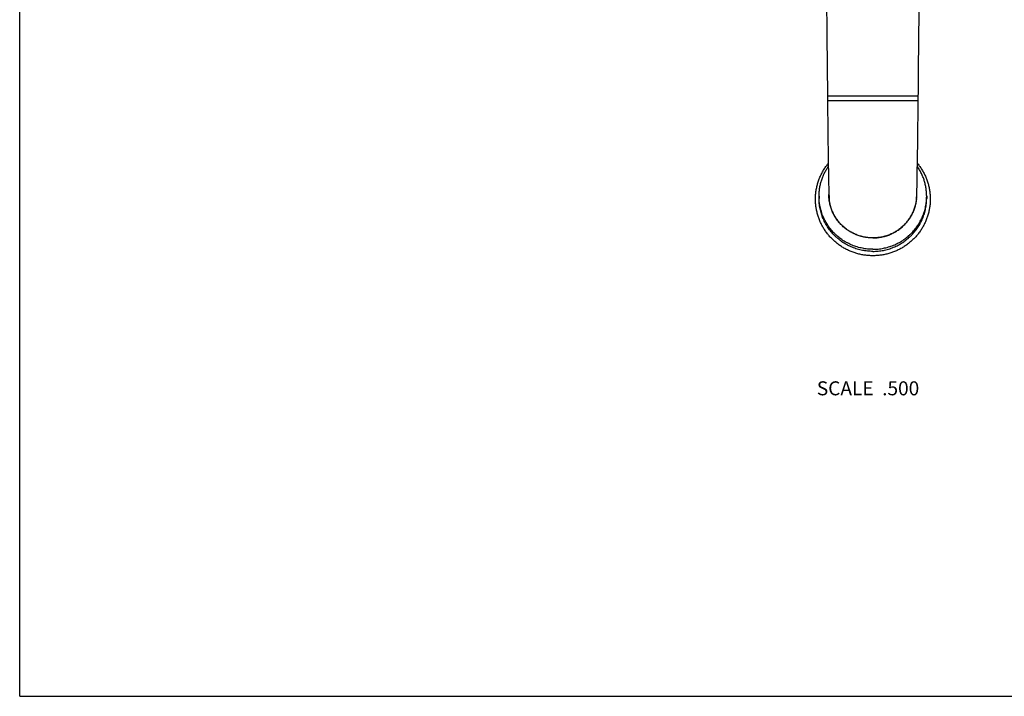
# Model space of a CAD drawing. Units: inches. Extents: x 0 to 11, y 0 to 8.5.
# Drawn here: x 0 to 5.6, y 0 to 3.9 of the extents above; entities that cross this region are included whole.
import ezdxf

# ---------------------------------------------------------------- set-up
doc = ezdxf.new("R2010")
doc.units = ezdxf.units.IN
doc.header["$LTSCALE"] = 0.605
doc.header["$MEASUREMENT"] = 0
doc.layers.get('0').update_dxf_attribs({"linetype": 'CONTINUOUS'})
doc.styles.get("Standard").update_dxf_attribs({"font": 'txt', "width": 0.8})

msp = doc.modelspace()

# ---------------------------------------------------------------- linework, layer by layer
at = {"color": 7, "linetype": 'CONTINUOUS'}
for p, q in [((0, 0), (0, 8.5)), ((4.5974, 5.2488), (4.6139, 3.7758)), ((5.1409, 3.7758), (5.1574, 5.2488)), ((4.6139, 3.7758), (4.6178, 3.4313)), ((5.1359, 3.3241), (5.1409, 3.7758)), ((4.6178, 3.4313), (5.1371, 3.4313)), ((4.6178, 3.4313), (4.6189, 3.324)), ((4.618, 3.4046), (5.1368, 3.4046)), ((5.1344, 3.1962), (5.1346, 3.2099)), ((4.6205, 3.189), (4.6207, 3.1755)), ((4.6209, 3.1556), (4.6212, 3.1359)), ((5.1338, 3.1492), (5.134, 3.1624)), ((5.134, 3.1624), (5.1342, 3.1758)), ((4.6212, 3.1359), (4.6213, 3.1229)), ((4.6213, 3.1229), (4.6216, 3.1041)), ((4.6216, 3.1041), (4.6218, 3.0867)), ((5.1327, 3.0622), (5.1332, 3.0983)), ((5.1332, 3.0983), (5.1334, 3.1171)), ((5.1334, 3.1171), (5.1336, 3.1298)), ((5.1336, 3.1298), (5.1338, 3.1492)), ((4.6218, 3.0867), (4.6221, 3.0662)), ((4.6221, 3.0662), (4.6224, 3.0478)), ((4.6224, 3.0478), (4.6226, 3.0312)), ((5.1316, 2.9915), (5.1327, 3.0622)), ((4.6226, 3.0312), (4.6231, 3.0024)), ((4.6231, 3.0024), (4.6237, 2.9646)), ((5.1307, 2.9431), (5.1316, 2.9915)), ((4.6237, 2.9646), (4.6245, 2.9287)), ((4.6245, 2.9287), (4.6251, 2.9046)), ((5.13, 2.9125), (5.1307, 2.9431)), ((4.6251, 2.9046), (4.6255, 2.8908)), ((4.6255, 2.8908), (4.6258, 2.8813)), ((4.6258, 2.8813), (4.6261, 2.8741)), ((4.6261, 2.8741), (4.6263, 2.8686)), ((5.1286, 2.8703), (5.1288, 2.8762)), ((5.1288, 2.8762), (5.1291, 2.8841)), ((5.1295, 2.8961), (5.13, 2.9125)), ((4.5698, 2.8571), (4.5698, 2.8451)), ((4.6263, 2.8686), (4.6265, 2.8644)), ((4.6265, 2.8644), (4.6267, 2.8613)), ((4.6267, 2.8613), (4.6268, 2.8584)), ((4.6268, 2.8584), (4.627, 2.8555)), ((4.627, 2.8555), (4.6272, 2.8533)), ((4.6272, 2.8533), (4.6273, 2.8512)), ((4.6273, 2.8512), (4.6275, 2.849)), ((4.6275, 2.849), (4.6277, 2.8467)), ((4.6277, 2.8467), (4.6278, 2.8452)), ((4.6278, 2.8452), (4.628, 2.8436)), ((4.6282, 2.8412), (4.6284, 2.8395)), ((4.6284, 2.8395), (4.6286, 2.8377)), ((5.1264, 2.8396), (5.1266, 2.8413)), ((5.1266, 2.8413), (5.1268, 2.843)), ((5.1268, 2.843), (5.1269, 2.8446)), ((5.1269, 2.8446), (5.1271, 2.8462)), ((5.1271, 2.8462), (5.1272, 2.8477)), ((5.1272, 2.8477), (5.1274, 2.85)), ((5.1274, 2.85), (5.1276, 2.8522)), ((5.1276, 2.8522), (5.1277, 2.8543)), ((5.1277, 2.8543), (5.1279, 2.8565)), ((5.1279, 2.8565), (5.128, 2.8595)), ((5.128, 2.8595), (5.1282, 2.8626)), ((5.1282, 2.8626), (5.1284, 2.8658)), ((5.1284, 2.8658), (5.1286, 2.8703)), ((5.185, 2.8571), (5.185, 2.8451)), ((0, 0), (11, 0))]:
    msp.add_line(p, q, dxfattribs=at)
for points in [[(4.6189, 3.324), (4.619, 3.3167), (4.6191, 3.3094), (4.6192, 3.3021), (4.6194, 3.2876)], [(5.1354, 3.2806), (5.1355, 3.2878), (5.1355, 3.295), (5.1356, 3.3023), (5.1357, 3.3095), (5.1359, 3.3241)], [(4.6194, 3.2876), (4.6194, 3.2804), (4.6195, 3.2732), (4.6196, 3.2661), (4.6198, 3.2518)], [(5.1351, 3.252), (5.1351, 3.2591), (5.1352, 3.2662), (5.1354, 3.2806)], [(4.6198, 3.2518), (4.6198, 3.2447), (4.62, 3.2306)], [(4.62, 3.2306), (4.6201, 3.2236), (4.6203, 3.2097)], [(4.6203, 3.2097), (4.6203, 3.2028), (4.6205, 3.189)], [(5.1346, 3.2099), (5.1346, 3.2168), (5.1348, 3.2308)], [(5.1348, 3.2308), (5.1349, 3.2378), (5.1351, 3.252)], [(4.6207, 3.1755), (4.6207, 3.1688), (4.6209, 3.1556)], [(5.1342, 3.1758), (5.1342, 3.1825), (5.1344, 3.1962)], [(5.1291, 2.8841), (5.1292, 2.8853), (5.1295, 2.8961)], [(4.628, 2.8436), (4.6281, 2.8428), (4.6282, 2.8412)], [(5.1262, 2.8377), (5.1262, 2.8378), (5.1264, 2.8396)]]:
    msp.add_lwpolyline(points, dxfattribs=at)
for centre, start, end in [((4.8698, 2.8668), 177.9118, 180.0001), ((4.885, 2.8668), 359.9999, 2.0873)]:
    msp.add_arc(centre, 0.244, start, end, dxfattribs=at)
for points, knots in [([(4.8774, 2.5173), (4.8736, 2.5173), (4.8659, 2.5174), (4.8543, 2.518), (4.8429, 2.519), (4.8276, 2.5209), (4.8086, 2.5242), (4.79, 2.5288), (4.7753, 2.5333), (4.7644, 2.537), (4.7536, 2.5411), (4.7395, 2.5471), (4.7222, 2.5554), (4.7023, 2.5669), (4.6832, 2.5797), (4.665, 2.5938), (4.648, 2.6091), (4.632, 2.6256), (4.6173, 2.6431), (4.6038, 2.6617), (4.5917, 2.6811), (4.581, 2.7013), (4.5718, 2.7222), (4.5641, 2.7437), (4.558, 2.7656), (4.5534, 2.788), (4.5504, 2.8106), (4.5491, 2.8333), (4.5494, 2.8561), (4.5513, 2.8788), (4.5548, 2.9013), (4.5591, 2.9198), (4.5633, 2.9345), (4.5668, 2.9453), (4.5707, 2.956), (4.5764, 2.9701), (4.5846, 2.9873), (4.5939, 3.0039), (4.602, 3.0168), (4.6085, 3.0263), (4.6152, 3.0355), (4.62, 3.0414), (4.6224, 3.0444)], [0, 0, 0, 0, 0.015751, 0.031501, 0.04725, 0.062998, 0.094483, 0.125956, 0.141689, 0.157418, 0.173142, 0.188862, 0.220279, 0.251673, 0.283041, 0.314381, 0.345694, 0.376977, 0.408233, 0.43946, 0.470661, 0.501837, 0.532991, 0.564126, 0.595244, 0.626349, 0.657445, 0.688535, 0.719624, 0.750716, 0.781814, 0.812924, 0.828486, 0.844052, 0.859622, 0.875198, 0.906359, 0.937544, 0.953148, 0.968758, 0.984376, 1, 1, 1, 1]), ([(5.1324, 3.0444), (5.1348, 3.0414), (5.1396, 3.0355), (5.1464, 3.0263), (5.1528, 3.0168), (5.1609, 3.0039), (5.1703, 2.9873), (5.1784, 2.9701), (5.1841, 2.956), (5.188, 2.9453), (5.1916, 2.9345), (5.1958, 2.9198), (5.2, 2.9013), (5.2035, 2.8788), (5.2054, 2.8561), (5.2057, 2.8333), (5.2044, 2.8106), (5.2014, 2.788), (5.1968, 2.7656), (5.1907, 2.7437), (5.183, 2.7222), (5.1738, 2.7013), (5.1631, 2.6811), (5.151, 2.6617), (5.1375, 2.6431), (5.1228, 2.6256), (5.1069, 2.6091), (5.0898, 2.5938), (5.0716, 2.5797), (5.0526, 2.5669), (5.0326, 2.5554), (5.0153, 2.5471), (5.0012, 2.5411), (4.9904, 2.537), (4.9795, 2.5333), (4.9648, 2.5288), (4.9462, 2.5242), (4.9272, 2.5209), (4.912, 2.519), (4.9005, 2.518), (4.8889, 2.5174), (4.8813, 2.5173), (4.8774, 2.5173)], [0, 0, 0, 0, 0.015624, 0.031242, 0.046852, 0.062456, 0.093641, 0.124802, 0.140378, 0.155948, 0.171514, 0.187076, 0.218186, 0.249284, 0.280376, 0.311465, 0.342555, 0.373651, 0.404756, 0.435874, 0.467009, 0.498163, 0.529339, 0.56054, 0.591767, 0.623023, 0.654306, 0.685619, 0.716959, 0.748327, 0.779721, 0.811138, 0.826858, 0.842582, 0.858311, 0.874044, 0.905517, 0.937002, 0.95275, 0.968499, 0.984249, 1, 1, 1, 1]), ([(4.5698, 2.8571), (4.5698, 2.8646), (4.5704, 2.8796), (4.5729, 2.902), (4.5772, 2.9242), (4.5831, 2.946), (4.5906, 2.9673), (4.5997, 2.9879), (4.6103, 3.0079), (4.6184, 3.0207), (4.6227, 3.0269)], [0, 0, 0, 0, 0.124791, 0.249602, 0.374456, 0.499373, 0.62437, 0.749464, 0.87467, 1, 1, 1, 1]), ([(5.185, 2.8571), (5.185, 2.8646), (5.1844, 2.8796), (5.1819, 2.902), (5.1776, 2.9242), (5.1718, 2.946), (5.1642, 2.9673), (5.1551, 2.9879), (5.1445, 3.0079), (5.1364, 3.0207), (5.1322, 3.0269)], [0, 0, 0, 0, 0.124791, 0.249602, 0.374456, 0.499373, 0.62437, 0.749464, 0.87467, 1, 1, 1, 1]), ([(4.8774, 2.5542), (4.8724, 2.5542), (4.8623, 2.5544), (4.8472, 2.5555), (4.8323, 2.5574), (4.8174, 2.5599), (4.8026, 2.5632), (4.7881, 2.5671), (4.7737, 2.5718), (4.7597, 2.5771), (4.7458, 2.5832), (4.7324, 2.5899), (4.7192, 2.5972), (4.7065, 2.6051), (4.6941, 2.6137), (4.6822, 2.6229), (4.6708, 2.6326), (4.6598, 2.6428), (4.6494, 2.6536), (4.6395, 2.6649), (4.6303, 2.6766), (4.6216, 2.6888), (4.6135, 2.7013), (4.606, 2.7143), (4.5992, 2.7275), (4.5931, 2.7411), (4.5877, 2.755), (4.583, 2.7691), (4.5789, 2.7835), (4.5756, 2.798), (4.573, 2.8126), (4.5712, 2.8274), (4.5701, 2.8422), (4.5698, 2.8522), (4.5698, 2.8571)], [0, 0, 0, 0, 0.031488, 0.062975, 0.094456, 0.125931, 0.157397, 0.188852, 0.220294, 0.251721, 0.283132, 0.314524, 0.345898, 0.37725, 0.408581, 0.43989, 0.471175, 0.502437, 0.533676, 0.564891, 0.596084, 0.627253, 0.658401, 0.689529, 0.720636, 0.751726, 0.782799, 0.813856, 0.844901, 0.875934, 0.906959, 0.937976, 0.968989, 1, 1, 1, 1]), ([(4.8774, 2.5422), (4.8724, 2.5422), (4.8623, 2.5425), (4.8472, 2.5436), (4.8323, 2.5454), (4.8174, 2.5479), (4.8026, 2.5512), (4.7881, 2.5551), (4.7737, 2.5598), (4.7597, 2.5652), (4.7458, 2.5712), (4.7324, 2.5779), (4.7192, 2.5852), (4.7065, 2.5932), (4.6941, 2.6017), (4.6822, 2.6109), (4.6708, 2.6206), (4.6598, 2.6308), (4.6494, 2.6416), (4.6395, 2.6529), (4.6303, 2.6646), (4.6216, 2.6768), (4.6135, 2.6893), (4.606, 2.7023), (4.5992, 2.7156), (4.5931, 2.7292), (4.5877, 2.743), (4.583, 2.7572), (4.5789, 2.7715), (4.5756, 2.786), (4.573, 2.8007), (4.5712, 2.8154), (4.5701, 2.8303), (4.5698, 2.8402), (4.5698, 2.8451)], [0, 0, 0, 0, 0.031488, 0.062975, 0.094456, 0.125931, 0.157397, 0.188852, 0.220294, 0.251721, 0.283132, 0.314524, 0.345898, 0.37725, 0.408581, 0.43989, 0.471175, 0.502437, 0.533676, 0.564891, 0.596084, 0.627253, 0.658401, 0.689529, 0.720636, 0.751726, 0.782799, 0.813856, 0.844901, 0.875934, 0.906959, 0.937976, 0.968989, 1, 1, 1, 1]), ([(4.8774, 2.6191), (4.8733, 2.6191), (4.8651, 2.6193), (4.8527, 2.6202), (4.8405, 2.6217), (4.8283, 2.6237), (4.8163, 2.6264), (4.8043, 2.6296), (4.7926, 2.6335), (4.7811, 2.6378), (4.7698, 2.6428), (4.7588, 2.6482), (4.748, 2.6542), (4.7376, 2.6607), (4.7275, 2.6677), (4.7177, 2.6752), (4.7084, 2.6832), (4.6994, 2.6916), (4.6909, 2.7004), (4.6829, 2.7096), (4.6753, 2.7192), (4.6681, 2.7291), (4.6615, 2.7394), (4.6554, 2.75), (4.6499, 2.7609), (4.6449, 2.772), (4.6404, 2.7833), (4.6366, 2.7949), (4.6333, 2.8066), (4.6306, 2.8185), (4.6284, 2.8305), (4.6269, 2.8425), (4.626, 2.8547), (4.6258, 2.8628), (4.6258, 2.8668)], [0, 0, 0, 0, 0.031488, 0.062975, 0.094456, 0.125931, 0.157397, 0.188852, 0.220294, 0.251721, 0.283132, 0.314524, 0.345898, 0.37725, 0.408581, 0.43989, 0.471175, 0.502437, 0.533676, 0.564891, 0.596084, 0.627253, 0.658401, 0.689529, 0.720636, 0.751726, 0.782799, 0.813856, 0.844901, 0.875934, 0.906959, 0.937976, 0.968989, 1, 1, 1, 1]), ([(4.8774, 2.6191), (4.8736, 2.6191), (4.866, 2.6192), (4.8546, 2.62), (4.8433, 2.6213), (4.8283, 2.6237), (4.8135, 2.6271), (4.7989, 2.6314), (4.7882, 2.6352), (4.7776, 2.6394), (4.7673, 2.6441), (4.7572, 2.6493), (4.744, 2.6568), (4.7282, 2.6673), (4.7135, 2.6791), (4.7024, 2.6893), (4.6944, 2.6974), (4.6868, 2.7057), (4.6796, 2.7144), (4.6728, 2.7235), (4.6665, 2.7328), (4.6606, 2.7424), (4.6551, 2.7523), (4.6501, 2.7623), (4.6455, 2.7726), (4.6414, 2.7831), (4.6384, 2.792), (4.6363, 2.7992), (4.6348, 2.8046), (4.6335, 2.8101), (4.6318, 2.8174), (4.6301, 2.8266), (4.6291, 2.834), (4.6286, 2.8377)], [0, 0, 0, 0, 0.031471, 0.06294, 0.094405, 0.125865, 0.188743, 0.220174, 0.251593, 0.282996, 0.314384, 0.345755, 0.377107, 0.439737, 0.502284, 0.533534, 0.564762, 0.595968, 0.627153, 0.658316, 0.689458, 0.720581, 0.751685, 0.782772, 0.813842, 0.844896, 0.875937, 0.891454, 0.906968, 0.922479, 0.937988, 0.968998, 1, 1, 1, 1]), ([(4.8774, 2.6191), (4.8815, 2.6191), (4.8898, 2.6193), (4.9021, 2.6202), (4.9143, 2.6217), (4.9265, 2.6237), (4.9386, 2.6264), (4.9505, 2.6296), (4.9622, 2.6335), (4.9737, 2.6378), (4.985, 2.6428), (4.996, 2.6482), (5.0068, 2.6542), (5.0172, 2.6607), (5.0273, 2.6677), (5.0371, 2.6752), (5.0464, 2.6832), (5.0554, 2.6916), (5.0639, 2.7004), (5.072, 2.7096), (5.0796, 2.7192), (5.0867, 2.7291), (5.0933, 2.7394), (5.0994, 2.75), (5.1049, 2.7609), (5.1099, 2.772), (5.1144, 2.7833), (5.1183, 2.7949), (5.1215, 2.8066), (5.1243, 2.8185), (5.1264, 2.8305), (5.1279, 2.8425), (5.1288, 2.8547), (5.129, 2.8628), (5.129, 2.8668)], [0, 0, 0, 0, 0.031488, 0.062975, 0.094456, 0.125931, 0.157397, 0.188852, 0.220294, 0.251721, 0.283132, 0.314524, 0.345898, 0.37725, 0.408581, 0.43989, 0.471175, 0.502437, 0.533676, 0.564891, 0.596084, 0.627253, 0.658401, 0.689529, 0.720636, 0.751726, 0.782799, 0.813856, 0.844901, 0.875934, 0.906959, 0.937976, 0.968989, 1, 1, 1, 1]), ([(4.8774, 2.5542), (4.8824, 2.5542), (4.8925, 2.5544), (4.9076, 2.5555), (4.9226, 2.5574), (4.9374, 2.5599), (4.9522, 2.5632), (4.9667, 2.5671), (4.9811, 2.5718), (4.9952, 2.5771), (5.009, 2.5832), (5.0225, 2.5899), (5.0356, 2.5972), (5.0484, 2.6051), (5.0607, 2.6137), (5.0726, 2.6229), (5.084, 2.6326), (5.095, 2.6428), (5.1054, 2.6536), (5.1153, 2.6649), (5.1246, 2.6766), (5.1333, 2.6888), (5.1413, 2.7013), (5.1488, 2.7143), (5.1556, 2.7275), (5.1617, 2.7411), (5.1671, 2.755), (5.1719, 2.7691), (5.1759, 2.7835), (5.1792, 2.798), (5.1818, 2.8126), (5.1836, 2.8274), (5.1847, 2.8422), (5.185, 2.8522), (5.185, 2.8571)], [0, 0, 0, 0, 0.031488, 0.062975, 0.094456, 0.125931, 0.157397, 0.188852, 0.220294, 0.251721, 0.283132, 0.314524, 0.345898, 0.37725, 0.408581, 0.43989, 0.471175, 0.502437, 0.533676, 0.564891, 0.596084, 0.627253, 0.658401, 0.689529, 0.720636, 0.751726, 0.782799, 0.813856, 0.844901, 0.875934, 0.906959, 0.937976, 0.968989, 1, 1, 1, 1]), ([(4.8774, 2.5422), (4.8824, 2.5422), (4.8925, 2.5425), (4.9076, 2.5436), (4.9226, 2.5454), (4.9374, 2.5479), (4.9522, 2.5512), (4.9667, 2.5551), (4.9811, 2.5598), (4.9952, 2.5652), (5.009, 2.5712), (5.0225, 2.5779), (5.0356, 2.5852), (5.0484, 2.5932), (5.0607, 2.6017), (5.0726, 2.6109), (5.084, 2.6206), (5.095, 2.6308), (5.1054, 2.6416), (5.1153, 2.6529), (5.1246, 2.6646), (5.1333, 2.6768), (5.1413, 2.6893), (5.1488, 2.7023), (5.1556, 2.7156), (5.1617, 2.7292), (5.1671, 2.743), (5.1719, 2.7572), (5.1759, 2.7715), (5.1792, 2.786), (5.1818, 2.8007), (5.1836, 2.8154), (5.1847, 2.8303), (5.185, 2.8402), (5.185, 2.8451)], [0, 0, 0, 0, 0.031488, 0.062975, 0.094456, 0.125931, 0.157397, 0.188852, 0.220294, 0.251721, 0.283132, 0.314524, 0.345898, 0.37725, 0.408581, 0.43989, 0.471175, 0.502437, 0.533676, 0.564891, 0.596084, 0.627253, 0.658401, 0.689529, 0.720636, 0.751726, 0.782799, 0.813856, 0.844901, 0.875934, 0.906959, 0.937976, 0.968989, 1, 1, 1, 1]), ([(5.1262, 2.8377), (5.1258, 2.834), (5.1247, 2.8266), (5.123, 2.8174), (5.1214, 2.8101), (5.12, 2.8046), (5.1185, 2.7992), (5.1164, 2.792), (5.1134, 2.7831), (5.1093, 2.7726), (5.1047, 2.7623), (5.0997, 2.7523), (5.0943, 2.7424), (5.0883, 2.7328), (5.082, 2.7235), (5.0752, 2.7144), (5.068, 2.7057), (5.0604, 2.6974), (5.0524, 2.6893), (5.0413, 2.6791), (5.0266, 2.6673), (5.0108, 2.6568), (4.9977, 2.6493), (4.9875, 2.6441), (4.9772, 2.6394), (4.9666, 2.6352), (4.9559, 2.6314), (4.9413, 2.6271), (4.9265, 2.6237), (4.9115, 2.6213), (4.9002, 2.62), (4.8888, 2.6192), (4.8812, 2.6191), (4.8774, 2.6191)], [0, 0, 0, 0, 0.031002, 0.062012, 0.077521, 0.093032, 0.108546, 0.124063, 0.155104, 0.186158, 0.217228, 0.248315, 0.279419, 0.310542, 0.341684, 0.372847, 0.404032, 0.435238, 0.466466, 0.497716, 0.560263, 0.622893, 0.654245, 0.685616, 0.717004, 0.748407, 0.779826, 0.811257, 0.874135, 0.905595, 0.93706, 0.968529, 1, 1, 1, 1])]:
    msp.add_open_spline(points, degree=3, knots=knots, dxfattribs=at)

# ---------------------------------------------------------------- texts
at = {"color": 2, "linetype": 'CONTINUOUS', "insert": (5.1426, 1.7997), "char_height": 0.08, "width": 0.704, "attachment_point": 3, "line_spacing_factor": 0.9}
msp.add_mtext('SCALE  .500', dxfattribs=at)

doc.saveas('drawing.dxf')
